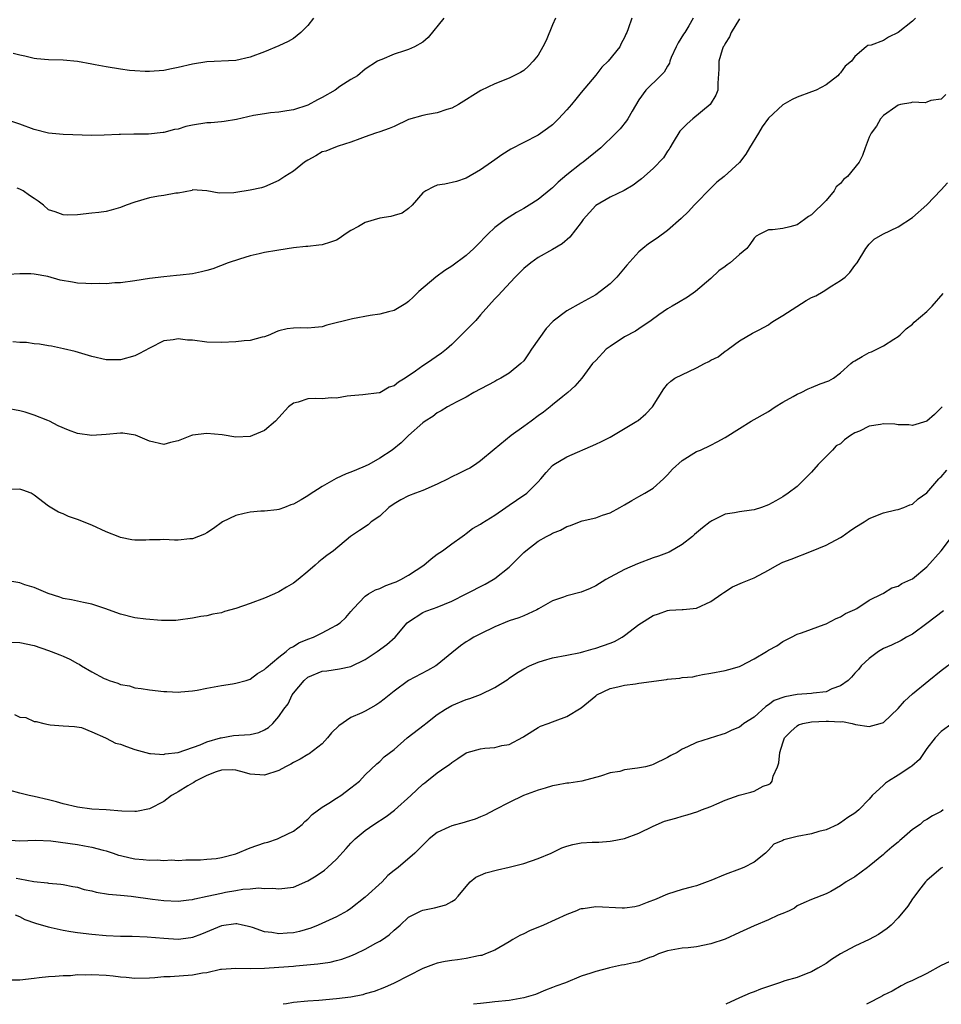
# Model space of a CAD drawing. Units: inches. Extents: x 2550000 to 2553000, y 1539000 to 1542000.
# Drawn here: x 2550703 to 2550831, y 1539000 to 1539137 of the extents above; entities that cross this region are included whole.
import ezdxf

# ---------------------------------------------------------------- set-up
doc = ezdxf.new("R2010")
doc.units = ezdxf.units.IN
doc.header["$MEASUREMENT"] = 0
doc.layers.add('LD25501539_2ft', color=52, linetype='Continuous')

msp = doc.modelspace()

# ---------------------------------------------------------------- linework, layer by layer
at = {"layer": 'LD25501539_2ft'}
for points, elevation in [([(2550803, 1539136.88), (2550801.82, 1539135), (2550801.59, 1539134.41), (2550801, 1539133.48), (2550800.84, 1539133.16), (2550800.73, 1539133), (2550800.57, 1539132.57), (2550800.12, 1539131), (2550800.11, 1539129.89), (2550799.96, 1539127.96), (2550799.95, 1539127), (2550799.7, 1539126.3), (2550798.92, 1539125), (2550796.48, 1539123), (2550795.7, 1539122.3), (2550795, 1539121.6), (2550794.71, 1539121.29), (2550793.77, 1539119.77), (2550793.31, 1539119), (2550793.21, 1539118.79), (2550793, 1539118.5), (2550792.41, 1539117.59), (2550791, 1539116.12), (2550789.35, 1539114.65), (2550789, 1539114.39), (2550788.23, 1539113.77), (2550786.94, 1539113.06), (2550785, 1539112.12), (2550783.02, 1539110.98), (2550781.27, 1539109), (2550781, 1539108.62), (2550779.42, 1539106.58), (2550778.35, 1539105.65), (2550777, 1539104.84), (2550775, 1539103.74), (2550773.97, 1539103), (2550773, 1539102.21), (2550771.82, 1539101), (2550769.94, 1539099), (2550769.51, 1539098.49), (2550769, 1539097.98), (2550768.53, 1539097.47), (2550767, 1539095.77), (2550766.34, 1539095), (2550764.67, 1539093.33), (2550764.37, 1539093), (2550763, 1539091.68), (2550762.26, 1539091), (2550761.56, 1539090.44), (2550759.5, 1539089), (2550759, 1539088.7), (2550757.97, 1539087.97), (2550756.52, 1539087), (2550755.59, 1539086.41), (2550755, 1539085.9), (2550754.29, 1539085.71), (2550753, 1539084.95), (2550752.93, 1539084.93), (2550750.65, 1539084.65), (2550749, 1539084.51), (2550748.49, 1539084.49), (2550747, 1539084.18), (2550746.26, 1539084.26), (2550745, 1539084.13), (2550744.14, 1539084.14), (2550743, 1539084.12), (2550741.66, 1539083.66), (2550741, 1539083.52), (2550740.32, 1539083), (2550739, 1539081.5), (2550738.52, 1539081), (2550737, 1539079.7), (2550735.32, 1539079), (2550735, 1539078.89), (2550733, 1539078.8), (2550731.1, 1539079.1), (2550729, 1539079.3), (2550727, 1539079.04), (2550726.87, 1539079), (2550725, 1539078.27), (2550723.94, 1539078.06), (2550723, 1539077.75), (2550721, 1539078.23), (2550719.06, 1539079.06), (2550717.32, 1539079.32), (2550717, 1539079.33), (2550715, 1539079.16), (2550713, 1539079.01), (2550711, 1539079.31), (2550709.77, 1539079.77), (2550708.35, 1539080.35), (2550707.14, 1539081), (2550706.88, 1539081.12), (2550705, 1539081.84), (2550703.75, 1539082.25), (2550703, 1539082.43), (2550701, 1539082.8)], 8524), ([(2550761.92, 1539137), (2550759.71, 1539134.29), (2550759, 1539133.66), (2550757.81, 1539133), (2550757, 1539132.63), (2550756.43, 1539132.43), (2550755, 1539132), (2550753.27, 1539131.27), (2550753, 1539131.17), (2550752.71, 1539131), (2550751, 1539129.9), (2550749.89, 1539129), (2550749, 1539128.49), (2550747.48, 1539127.48), (2550746.79, 1539127), (2550745, 1539125.97), (2550744.34, 1539125.66), (2550743, 1539124.91), (2550741, 1539124.24), (2550740.11, 1539124.11), (2550739, 1539123.92), (2550737.82, 1539123.82), (2550737, 1539123.7), (2550735.45, 1539123.45), (2550733.09, 1539122.91), (2550731.38, 1539122.62), (2550731, 1539122.61), (2550729.55, 1539122.45), (2550729, 1539122.45), (2550727, 1539122.13), (2550726.06, 1539121.94), (2550725, 1539121.58), (2550724.48, 1539121.52), (2550723, 1539121.09), (2550722.9, 1539121.1), (2550720.87, 1539120.87), (2550719, 1539120.88), (2550718.86, 1539120.86), (2550717, 1539120.85), (2550716.82, 1539120.82), (2550714.73, 1539120.73), (2550713, 1539120.68), (2550709, 1539120.84), (2550707, 1539121.03), (2550705, 1539121.54), (2550703, 1539122.26), (2550701.07, 1539122.93)], 8516), ([(2550788, 1539137), (2550787.52, 1539135.52), (2550787.33, 1539135), (2550787.21, 1539134.79), (2550787, 1539134.32), (2550786.55, 1539133.45), (2550786.36, 1539133), (2550784.75, 1539131), (2550783.84, 1539130.16), (2550783, 1539129.08), (2550781, 1539126.65), (2550780.24, 1539125.76), (2550779.65, 1539125), (2550779, 1539124.24), (2550777.83, 1539123), (2550777, 1539122.19), (2550776.33, 1539121.67), (2550775, 1539120.74), (2550773, 1539119.72), (2550771.22, 1539118.78), (2550769.98, 1539118.02), (2550769, 1539117.31), (2550768.51, 1539117), (2550767, 1539115.93), (2550765, 1539114.76), (2550763.68, 1539114.32), (2550762.06, 1539113.94), (2550761, 1539113.77), (2550760.45, 1539113.55), (2550759.39, 1539113), (2550759, 1539112.71), (2550757.52, 1539111), (2550757, 1539110.54), (2550756.12, 1539109.88), (2550755, 1539109.59), (2550754.56, 1539109.44), (2550753, 1539109.2), (2550751, 1539108.62), (2550750.05, 1539108.05), (2550749, 1539107.49), (2550748.18, 1539107), (2550747.52, 1539106.48), (2550747, 1539106.14), (2550746.15, 1539105.85), (2550745, 1539105.51), (2550744.53, 1539105.47), (2550743, 1539105.29), (2550742.72, 1539105.28), (2550741, 1539105.07), (2550739, 1539104.78), (2550738.72, 1539104.72), (2550737, 1539104.45), (2550736.26, 1539104.26), (2550735, 1539103.98), (2550733.53, 1539103.53), (2550731.94, 1539103), (2550729.81, 1539102.19), (2550729, 1539101.94), (2550728.26, 1539101.74), (2550727, 1539101.48), (2550725.29, 1539101.29), (2550724.78, 1539101.22), (2550723, 1539101.07), (2550721, 1539100.83), (2550719, 1539100.52), (2550717, 1539100.23), (2550716.21, 1539100.21), (2550715, 1539100.08), (2550714.12, 1539100.12), (2550713, 1539100.08), (2550712.15, 1539100.15), (2550711, 1539100.2), (2550710.3, 1539100.3), (2550708.61, 1539100.61), (2550706.9, 1539101.1), (2550705, 1539101.44), (2550704.51, 1539101.49), (2550703, 1539101.48), (2550701.38, 1539101.38)], 8520), ([(2550827.45, 1539137), (2550827, 1539136.56), (2550825, 1539134.99), (2550823.67, 1539134.33), (2550823, 1539133.91), (2550821.26, 1539133.26), (2550820.82, 1539133.18), (2550820.59, 1539133), (2550819, 1539131.68), (2550818.55, 1539131), (2550817.68, 1539130.32), (2550817, 1539129.39), (2550816.81, 1539129.19), (2550816.65, 1539129), (2550815, 1539127.73), (2550813.63, 1539127), (2550813, 1539126.74), (2550811, 1539126.02), (2550810.3, 1539125.7), (2550809, 1539124.94), (2550807, 1539123.09), (2550806.12, 1539121.88), (2550805.61, 1539121), (2550804.38, 1539119), (2550803.88, 1539118.12), (2550803, 1539116.94), (2550800.86, 1539115), (2550799.81, 1539114.19), (2550799, 1539113.38), (2550798.79, 1539113.21), (2550797, 1539111.32), (2550796.67, 1539111), (2550795.88, 1539110.12), (2550794.86, 1539109.14), (2550793, 1539107.49), (2550791.56, 1539106.44), (2550790.36, 1539105.64), (2550789.55, 1539105), (2550789, 1539104.51), (2550787.33, 1539102.67), (2550785.93, 1539101), (2550785, 1539100.1), (2550783.63, 1539099), (2550783, 1539098.57), (2550781.99, 1539098.01), (2550781, 1539097.45), (2550779, 1539096.34), (2550777.11, 1539094.89), (2550776.1, 1539093.9), (2550774.09, 1539091), (2550773.66, 1539090.34), (2550773, 1539089.41), (2550772.59, 1539089), (2550771, 1539087.66), (2550769.83, 1539087), (2550769.29, 1539086.71), (2550769, 1539086.53), (2550766.09, 1539085), (2550765, 1539084.36), (2550763.69, 1539083.69), (2550763, 1539083.3), (2550762.4, 1539083), (2550761.55, 1539082.45), (2550761, 1539082.17), (2550760.36, 1539081.64), (2550759.32, 1539081), (2550759, 1539080.78), (2550757, 1539079.02), (2550756, 1539078), (2550754.71, 1539077), (2550753, 1539075.85), (2550751.5, 1539075), (2550751, 1539074.74), (2550749.75, 1539074.25), (2550749, 1539073.91), (2550748.32, 1539073.68), (2550746.97, 1539073.03), (2550745, 1539071.93), (2550743.21, 1539070.79), (2550743, 1539070.63), (2550742.08, 1539070.08), (2550741, 1539069.49), (2550740.63, 1539069.37), (2550739.79, 1539069), (2550739, 1539068.73), (2550738.71, 1539068.71), (2550737, 1539068.5), (2550736.49, 1539068.49), (2550735, 1539068.38), (2550734.16, 1539068.16), (2550733, 1539067.9), (2550731.15, 1539067), (2550729.9, 1539066.1), (2550729, 1539065.49), (2550728.67, 1539065.33), (2550727, 1539064.65), (2550726.64, 1539064.64), (2550725, 1539064.48), (2550724.48, 1539064.48), (2550723, 1539064.55), (2550722.5, 1539064.5), (2550721, 1539064.53), (2550720.49, 1539064.49), (2550719, 1539064.49), (2550718.54, 1539064.54), (2550717, 1539064.84), (2550716.88, 1539064.88), (2550715, 1539065.65), (2550713, 1539066.55), (2550711, 1539067.34), (2550709.77, 1539067.77), (2550709, 1539068.12), (2550708.37, 1539068.37), (2550707, 1539069.21), (2550705, 1539070.73), (2550704.56, 1539071), (2550703.44, 1539071.44), (2550703, 1539071.57), (2550701.53, 1539071.53)], 8526), ([(2550796.53, 1539137), (2550795.92, 1539135.92), (2550795.37, 1539135), (2550795.22, 1539134.78), (2550794.44, 1539133.56), (2550794.17, 1539133), (2550793.51, 1539131.51), (2550793.3, 1539131), (2550793.25, 1539130.75), (2550793, 1539130.34), (2550792.53, 1539129.47), (2550792.02, 1539129), (2550789.96, 1539127), (2550789, 1539125.66), (2550788.08, 1539124.08), (2550787.48, 1539123), (2550787.29, 1539122.71), (2550786.39, 1539121.61), (2550785.82, 1539121), (2550783.71, 1539119), (2550781.28, 1539117), (2550781, 1539116.81), (2550779, 1539115.22), (2550777.79, 1539114.21), (2550777, 1539113.42), (2550776.76, 1539113.24), (2550775, 1539111.81), (2550773.76, 1539111), (2550773, 1539110.54), (2550772.01, 1539109.99), (2550771, 1539109.35), (2550770.47, 1539109), (2550769, 1539107.91), (2550768.01, 1539107), (2550767.51, 1539106.49), (2550767, 1539105.93), (2550766.07, 1539105), (2550765, 1539104.03), (2550763, 1539102.52), (2550762.06, 1539101.94), (2550760.79, 1539101), (2550758.42, 1539099), (2550757.71, 1539098.29), (2550757, 1539097.63), (2550756.63, 1539097.37), (2550755, 1539096.4), (2550754.2, 1539096.2), (2550753, 1539095.86), (2550751.67, 1539095.67), (2550749.2, 1539095.2), (2550745.67, 1539094.33), (2550745, 1539094.13), (2550743.99, 1539094.01), (2550743, 1539093.93), (2550741.95, 1539093.95), (2550741, 1539093.94), (2550740.16, 1539093.84), (2550739, 1539093.57), (2550738.59, 1539093.41), (2550737.74, 1539093), (2550737, 1539092.73), (2550736.66, 1539092.66), (2550735, 1539092.21), (2550734.17, 1539092.17), (2550733, 1539092.04), (2550731, 1539091.95), (2550729, 1539091.98), (2550727, 1539092.24), (2550726.28, 1539092.28), (2550725, 1539092.46), (2550724.32, 1539092.32), (2550723, 1539092.18), (2550721, 1539091.17), (2550719.61, 1539090.39), (2550719, 1539090.09), (2550717, 1539089.52), (2550715, 1539089.52), (2550713, 1539089.98), (2550710.67, 1539090.67), (2550709.07, 1539091.07), (2550707.41, 1539091.41), (2550707, 1539091.47), (2550705.72, 1539091.72), (2550705, 1539091.77), (2550703.92, 1539091.92), (2550703, 1539091.95), (2550702.02, 1539092.02)], 8522), ([(2550743.79, 1539137), (2550743, 1539135.97), (2550742.04, 1539135), (2550741, 1539134.15), (2550740.27, 1539133.73), (2550739, 1539133.15), (2550737, 1539132.33), (2550735, 1539131.55), (2550733, 1539131.09), (2550729, 1539130.92), (2550727, 1539130.62), (2550725, 1539130.13), (2550724.05, 1539129.95), (2550723, 1539129.71), (2550721, 1539129.58), (2550720.41, 1539129.59), (2550719, 1539129.68), (2550718.26, 1539129.74), (2550717, 1539129.9), (2550715, 1539130.21), (2550713.48, 1539130.52), (2550713, 1539130.6), (2550711, 1539130.97), (2550709, 1539131.15), (2550707, 1539131.19), (2550705.36, 1539131.36), (2550705, 1539131.39), (2550703.69, 1539131.69), (2550703, 1539131.83), (2550702.09, 1539132.09)], 8514), ([(2550777.42, 1539137), (2550777, 1539136.05), (2550776.1, 1539133.9), (2550775.68, 1539133), (2550775, 1539131.84), (2550774.32, 1539131), (2550773.69, 1539130.31), (2550773, 1539129.73), (2550772.56, 1539129.44), (2550771.65, 1539129), (2550771, 1539128.66), (2550769, 1539127.87), (2550767.04, 1539126.96), (2550763.94, 1539125), (2550763, 1539124.5), (2550762.31, 1539124.31), (2550761, 1539123.85), (2550759.63, 1539123.63), (2550759, 1539123.47), (2550757, 1539122.89), (2550755, 1539121.96), (2550754.32, 1539121.68), (2550753, 1539121.18), (2550752.4, 1539121), (2550751, 1539120.49), (2550750.23, 1539120.23), (2550749, 1539119.76), (2550747.23, 1539119.23), (2550746.62, 1539119), (2550745.49, 1539118.51), (2550745, 1539118.4), (2550744.12, 1539117.88), (2550743, 1539117.27), (2550742.57, 1539117), (2550741, 1539115.75), (2550739.83, 1539115), (2550739, 1539114.43), (2550737, 1539113.55), (2550736.56, 1539113.44), (2550735, 1539113.09), (2550733, 1539112.79), (2550732.73, 1539112.73), (2550730.7, 1539112.7), (2550729, 1539113), (2550727, 1539113.13), (2550726.93, 1539113.07), (2550725, 1539112.7), (2550724.69, 1539112.69), (2550723, 1539112.35), (2550722.26, 1539112.26), (2550721, 1539112.02), (2550719, 1539111.45), (2550717.76, 1539111), (2550717, 1539110.69), (2550715.7, 1539110.3), (2550715, 1539110.15), (2550714, 1539110), (2550713, 1539109.88), (2550711, 1539109.68), (2550709.63, 1539109.63), (2550709, 1539109.65), (2550707.9, 1539110.1), (2550707, 1539110.36), (2550706.28, 1539111), (2550705.55, 1539111.55), (2550705, 1539111.94), (2550704.35, 1539112.35), (2550703.47, 1539113), (2550703, 1539113.23), (2550702.64, 1539113.36)], 8518), ([(2550831.63, 1539126.37), (2550831, 1539125.76), (2550829.54, 1539125.54), (2550829, 1539125.32), (2550828.76, 1539125.24), (2550827, 1539125.33), (2550826.77, 1539125.23), (2550825.37, 1539125), (2550825, 1539124.9), (2550824.68, 1539124.68), (2550823, 1539123.45), (2550822.59, 1539123), (2550822, 1539122), (2550821.25, 1539121), (2550821, 1539120.44), (2550820.43, 1539119), (2550820.07, 1539117.93), (2550819.61, 1539117), (2550817.97, 1539115), (2550817.43, 1539114.57), (2550817, 1539114.01), (2550816.42, 1539113.58), (2550816.12, 1539113), (2550815, 1539111.67), (2550813, 1539109.67), (2550812.56, 1539109.44), (2550812.01, 1539109), (2550811, 1539108.29), (2550809.99, 1539107.99), (2550809, 1539107.76), (2550807.58, 1539107.58), (2550807, 1539107.57), (2550805.82, 1539107), (2550805.29, 1539106.71), (2550805, 1539106.44), (2550804.43, 1539105.57), (2550804.02, 1539105), (2550803, 1539104.18), (2550801.69, 1539103), (2550801.27, 1539102.73), (2550801, 1539102.51), (2550800.12, 1539101.88), (2550799, 1539100.83), (2550796.89, 1539099), (2550795.75, 1539098.25), (2550794.51, 1539097.49), (2550793.61, 1539097), (2550793, 1539096.62), (2550791.77, 1539095.77), (2550790.71, 1539095), (2550789, 1539093.83), (2550788.51, 1539093.49), (2550787, 1539092.72), (2550785, 1539091.39), (2550784.48, 1539091), (2550783, 1539089.43), (2550782.57, 1539089), (2550781.08, 1539087), (2550780.11, 1539085.89), (2550779.15, 1539085), (2550778.45, 1539084.45), (2550777, 1539083.28), (2550776.68, 1539083), (2550775.74, 1539082.26), (2550775, 1539081.74), (2550774.02, 1539081), (2550773, 1539080.28), (2550771.28, 1539079), (2550768.91, 1539077.09), (2550767, 1539075.49), (2550766.31, 1539075), (2550765.53, 1539074.47), (2550765, 1539074.25), (2550764.18, 1539073.82), (2550762.82, 1539073.18), (2550762.5, 1539073), (2550761, 1539072.24), (2550759, 1539071.36), (2550757.97, 1539071), (2550757, 1539070.62), (2550755.92, 1539070.08), (2550755, 1539069.54), (2550754.25, 1539069), (2550753, 1539067.81), (2550751.8, 1539067), (2550751.38, 1539066.62), (2550750.19, 1539065.81), (2550748.96, 1539065), (2550746.58, 1539063), (2550745.64, 1539062.36), (2550745, 1539061.84), (2550744.53, 1539061.47), (2550744.02, 1539061), (2550743, 1539060.11), (2550741.68, 1539059), (2550741, 1539058.5), (2550740.07, 1539057.93), (2550739, 1539057.3), (2550738.38, 1539057), (2550737, 1539056.41), (2550735, 1539055.67), (2550733, 1539054.98), (2550731.45, 1539054.55), (2550731, 1539054.38), (2550729.81, 1539054.19), (2550729, 1539053.98), (2550728.13, 1539053.87), (2550727, 1539053.63), (2550725, 1539053.36), (2550724.67, 1539053.33), (2550722.7, 1539053.3), (2550720.5, 1539053.5), (2550719, 1539053.71), (2550717, 1539054.19), (2550714.79, 1539055), (2550713, 1539055.58), (2550711.84, 1539055.84), (2550711, 1539055.99), (2550710.18, 1539056.18), (2550709, 1539056.37), (2550708.55, 1539056.55), (2550706.95, 1539057.05), (2550705, 1539057.88), (2550703.71, 1539058.29), (2550703, 1539058.54), (2550701, 1539058.86)], 8528), ([(2550701.68, 1539050.32), (2550703, 1539050.28), (2550705, 1539049.86), (2550707, 1539049.15), (2550707.35, 1539049), (2550708.55, 1539048.55), (2550709, 1539048.35), (2550709.96, 1539047.96), (2550711, 1539047.33), (2550711.23, 1539047.23), (2550711.55, 1539047), (2550713, 1539046.2), (2550714.72, 1539045.28), (2550715, 1539045.15), (2550715.42, 1539045), (2550716.63, 1539044.63), (2550717, 1539044.41), (2550718.22, 1539044.22), (2550719, 1539043.94), (2550719.86, 1539043.86), (2550721, 1539043.68), (2550723, 1539043.47), (2550723.44, 1539043.44), (2550725, 1539043.38), (2550725.39, 1539043.39), (2550727, 1539043.54), (2550727.63, 1539043.63), (2550729, 1539043.91), (2550731, 1539044.28), (2550732.54, 1539044.54), (2550733, 1539044.6), (2550734.44, 1539045), (2550735, 1539045.18), (2550736.04, 1539045.96), (2550737, 1539046.49), (2550737.24, 1539046.76), (2550739, 1539048.22), (2550739.98, 1539049), (2550740.51, 1539049.49), (2550741, 1539049.71), (2550741.78, 1539050.22), (2550743, 1539050.71), (2550743.79, 1539051), (2550745, 1539051.6), (2550746.31, 1539052.31), (2550747, 1539052.65), (2550747.51, 1539053), (2550748.27, 1539053.73), (2550749, 1539054.56), (2550749.34, 1539055), (2550751, 1539056.68), (2550751.42, 1539057), (2550752.41, 1539057.59), (2550753, 1539057.78), (2550753.83, 1539058.16), (2550755, 1539058.58), (2550755.29, 1539058.71), (2550755.91, 1539059), (2550757, 1539059.62), (2550759.12, 1539061), (2550760.15, 1539061.86), (2550761, 1539062.52), (2550761.7, 1539063), (2550763, 1539063.98), (2550764.47, 1539065), (2550764.76, 1539065.24), (2550765, 1539065.4), (2550765.91, 1539066.09), (2550767, 1539066.69), (2550767.18, 1539066.82), (2550769, 1539067.94), (2550770.52, 1539069), (2550771, 1539069.32), (2550771.98, 1539070.02), (2550773.44, 1539071), (2550775, 1539072.56), (2550775.4, 1539073), (2550776.12, 1539073.88), (2550777, 1539074.84), (2550777.2, 1539075), (2550779, 1539076.03), (2550783, 1539077.79), (2550783.82, 1539078.18), (2550785, 1539078.8), (2550788.7, 1539081), (2550788.88, 1539081.12), (2550789.97, 1539082.03), (2550790.91, 1539083), (2550792.48, 1539085.52), (2550793, 1539086.14), (2550793.42, 1539086.58), (2550794, 1539087), (2550797, 1539088.43), (2550798.12, 1539089), (2550798.72, 1539089.28), (2550799, 1539089.46), (2550800.04, 1539089.96), (2550801, 1539090.71), (2550801.18, 1539090.82), (2550801.39, 1539091), (2550803, 1539092.18), (2550804.78, 1539093.22), (2550805.7, 1539093.7), (2550807, 1539094.4), (2550807.33, 1539094.67), (2550807.83, 1539095), (2550809, 1539095.67), (2550812.24, 1539097.76), (2550813, 1539098.18), (2550813.58, 1539098.42), (2550814.62, 1539099), (2550815.82, 1539099.82), (2550817, 1539100.55), (2550817.65, 1539101), (2550818.33, 1539101.67), (2550819, 1539102.62), (2550819.32, 1539103), (2550820.51, 1539105), (2550821, 1539105.58), (2550821.71, 1539106.29), (2550822.88, 1539107), (2550825, 1539107.99), (2550827, 1539109.31), (2550829, 1539111.05), (2550831, 1539113.13), (2550831.87, 1539114.13)], 8530), ([(2550702.27, 1539040.27), (2550703, 1539039.88), (2550703.83, 1539039.83), (2550705, 1539039.27), (2550705.28, 1539039.28), (2550706.35, 1539039), (2550707, 1539038.87), (2550707.2, 1539038.8), (2550709, 1539038.67), (2550710.58, 1539038.58), (2550711.57, 1539038.43), (2550713, 1539037.86), (2550714.89, 1539037), (2550715, 1539036.97), (2550716.27, 1539036.27), (2550717, 1539036.13), (2550717.8, 1539035.8), (2550719, 1539035.39), (2550721, 1539034.82), (2550721.16, 1539034.84), (2550723, 1539034.72), (2550723.21, 1539034.79), (2550725, 1539035), (2550728.05, 1539036.05), (2550729, 1539036.47), (2550730.87, 1539037), (2550730.96, 1539037.04), (2550732.69, 1539037.32), (2550733.41, 1539037.41), (2550735, 1539037.5), (2550736.22, 1539037.78), (2550737, 1539038.15), (2550737.54, 1539038.46), (2550738.15, 1539039), (2550739, 1539039.97), (2550739.68, 1539041), (2550740.26, 1539041.74), (2550740.83, 1539043), (2550741, 1539043.24), (2550742.48, 1539045), (2550743, 1539045.43), (2550745, 1539046.26), (2550745.66, 1539046.34), (2550747.4, 1539046.6), (2550749, 1539046.93), (2550751, 1539047.89), (2550752.66, 1539049), (2550754.01, 1539049.99), (2550755.14, 1539051), (2550756.83, 1539053), (2550757, 1539053.15), (2550759, 1539054.41), (2550759.39, 1539054.61), (2550760.45, 1539055), (2550761, 1539055.19), (2550763, 1539056.01), (2550765.02, 1539057), (2550767.64, 1539058.36), (2550768.78, 1539059), (2550769, 1539059.14), (2550771, 1539060.74), (2550772.14, 1539061.86), (2550773, 1539062.74), (2550773.31, 1539063), (2550775, 1539064.32), (2550776.16, 1539065), (2550776.72, 1539065.28), (2550777, 1539065.45), (2550778.13, 1539065.87), (2550779, 1539066.37), (2550779.5, 1539066.5), (2550780.75, 1539067), (2550781.14, 1539067.14), (2550783, 1539067.6), (2550783.97, 1539067.97), (2550785, 1539068.29), (2550786.34, 1539069), (2550787, 1539069.37), (2550788.01, 1539069.99), (2550789, 1539070.52), (2550789.84, 1539071), (2550791, 1539071.7), (2550792.41, 1539073), (2550793, 1539073.57), (2550793.66, 1539074.34), (2550795, 1539075.52), (2550797, 1539076.77), (2550797.54, 1539077), (2550799, 1539077.68), (2550799.87, 1539078.13), (2550801, 1539078.75), (2550803, 1539079.99), (2550804.58, 1539081), (2550807, 1539082.37), (2550807.95, 1539083), (2550809, 1539083.65), (2550810.45, 1539084.45), (2550811, 1539084.77), (2550811.53, 1539085), (2550812.52, 1539085.48), (2550813, 1539085.7), (2550814.18, 1539086.18), (2550815.39, 1539086.61), (2550816.02, 1539087), (2550817, 1539087.73), (2550818.45, 1539089), (2550818.73, 1539089.27), (2550819, 1539089.4), (2550820, 1539090), (2550821, 1539090.54), (2550821.34, 1539090.66), (2550822.05, 1539091), (2550823, 1539091.49), (2550824.4, 1539092.4), (2550825, 1539092.76), (2550825.29, 1539093), (2550826.15, 1539093.85), (2550827, 1539094.48), (2550827.23, 1539094.77), (2550829, 1539096.25), (2550829.73, 1539097), (2550831.26, 1539098.74)], 8532), ([(2550831.12, 1539083), (2550831, 1539082.84), (2550830.09, 1539081.91), (2550829, 1539081.02), (2550827, 1539080.4), (2550826.5, 1539080.5), (2550825, 1539080.49), (2550824.57, 1539080.57), (2550823, 1539080.62), (2550822.56, 1539080.56), (2550821, 1539080.3), (2550819.64, 1539079.64), (2550819, 1539079.37), (2550818.41, 1539079), (2550817.58, 1539078.42), (2550817, 1539077.88), (2550816.42, 1539077.58), (2550815.9, 1539077), (2550813.91, 1539075), (2550813, 1539073.92), (2550812.04, 1539073), (2550811, 1539071.94), (2550809.75, 1539071), (2550809, 1539070.49), (2550808.05, 1539069.95), (2550807, 1539069.37), (2550806.06, 1539069), (2550805, 1539068.69), (2550804.66, 1539068.66), (2550803, 1539068.41), (2550802.29, 1539068.29), (2550801, 1539068.11), (2550799.15, 1539067.15), (2550799, 1539067.09), (2550798.91, 1539067), (2550797.83, 1539066.17), (2550796.74, 1539065.26), (2550796.46, 1539065), (2550795, 1539063.87), (2550793.19, 1539062.81), (2550791.75, 1539062.25), (2550791, 1539062), (2550788.81, 1539061.19), (2550787, 1539060.39), (2550785, 1539059.34), (2550784.4, 1539059), (2550783, 1539058.13), (2550782.23, 1539057.77), (2550781, 1539057.24), (2550779, 1539056.72), (2550778.55, 1539056.55), (2550777, 1539056.04), (2550775.08, 1539054.92), (2550774.81, 1539054.81), (2550773, 1539053.97), (2550772.32, 1539053.68), (2550771, 1539053.27), (2550769, 1539052.42), (2550767, 1539051.47), (2550766.09, 1539051), (2550765.41, 1539050.59), (2550765, 1539050.37), (2550764.2, 1539049.8), (2550763, 1539048.84), (2550761, 1539047.14), (2550760.8, 1539047), (2550759.65, 1539046.35), (2550757, 1539044.99), (2550755, 1539043.51), (2550753.62, 1539042.38), (2550753, 1539041.92), (2550752.44, 1539041.56), (2550751, 1539040.74), (2550750.5, 1539040.5), (2550749, 1539039.83), (2550747.32, 1539038.68), (2550746.31, 1539037.69), (2550745.76, 1539037), (2550745, 1539036.2), (2550743.2, 1539034.8), (2550743, 1539034.7), (2550741.96, 1539034.04), (2550741, 1539033.58), (2550740.64, 1539033.36), (2550739.89, 1539033), (2550739, 1539032.49), (2550737, 1539031.83), (2550735, 1539031.99), (2550734.22, 1539032.22), (2550733, 1539032.53), (2550732.57, 1539032.57), (2550731, 1539032.52), (2550730.3, 1539032.3), (2550729, 1539031.78), (2550727.4, 1539031), (2550727.18, 1539030.82), (2550727, 1539030.74), (2550726.36, 1539030.36), (2550725, 1539029.5), (2550724.67, 1539029.33), (2550724.09, 1539029), (2550723, 1539028.19), (2550721, 1539027.17), (2550719.2, 1539026.8), (2550719, 1539026.78), (2550717.16, 1539026.84), (2550715, 1539027), (2550713, 1539027.12), (2550711, 1539027.37), (2550709, 1539027.84), (2550708.11, 1539028.11), (2550707, 1539028.41), (2550705, 1539028.88), (2550704.29, 1539029), (2550703, 1539029.31), (2550701.68, 1539029.68)], 8534), ([(2550701, 1539022.83), (2550703, 1539022.7), (2550705.22, 1539022.78), (2550707.3, 1539022.7), (2550711, 1539022.18), (2550712, 1539022), (2550713, 1539021.85), (2550714.59, 1539021.41), (2550715, 1539021.31), (2550715.98, 1539021), (2550716.73, 1539020.72), (2550717, 1539020.65), (2550718.34, 1539020.33), (2550719, 1539020.21), (2550720.13, 1539020.13), (2550721, 1539020.04), (2550722.06, 1539020.06), (2550723, 1539019.99), (2550724.05, 1539020.05), (2550725, 1539020), (2550726.05, 1539020.05), (2550728.08, 1539020.08), (2550729, 1539020.18), (2550730.27, 1539020.27), (2550731, 1539020.4), (2550733, 1539020.9), (2550735, 1539021.73), (2550737, 1539022.45), (2550737.46, 1539022.54), (2550738.8, 1539023), (2550739, 1539023.08), (2550739.19, 1539023.19), (2550741, 1539024.07), (2550742.21, 1539025), (2550742.61, 1539025.39), (2550743, 1539025.71), (2550743.62, 1539026.38), (2550745, 1539027.37), (2550745.95, 1539027.95), (2550747, 1539028.64), (2550747.58, 1539029), (2550749, 1539030.07), (2550750.19, 1539031), (2550751, 1539031.88), (2550752.58, 1539033.42), (2550753, 1539033.72), (2550753.61, 1539034.39), (2550755, 1539035.41), (2550756.81, 1539037), (2550759.18, 1539038.82), (2550759.42, 1539039), (2550761, 1539040.24), (2550762.13, 1539041), (2550763, 1539041.52), (2550765, 1539042.35), (2550765.51, 1539042.49), (2550767, 1539043.02), (2550769, 1539044.01), (2550770.82, 1539045.18), (2550771, 1539045.29), (2550771.99, 1539046.01), (2550773, 1539046.58), (2550773.81, 1539047), (2550775, 1539047.55), (2550775.74, 1539047.74), (2550777, 1539048.12), (2550779, 1539048.5), (2550780.89, 1539048.89), (2550781.36, 1539049), (2550782.63, 1539049.37), (2550783, 1539049.46), (2550785, 1539050.15), (2550785.61, 1539050.39), (2550786.69, 1539051), (2550787, 1539051.22), (2550789, 1539052.76), (2550791, 1539054.02), (2550791.74, 1539054.26), (2550793, 1539054.71), (2550793.26, 1539054.74), (2550795, 1539054.83), (2550795.15, 1539054.85), (2550797, 1539055.03), (2550799, 1539055.94), (2550800.53, 1539057), (2550800.79, 1539057.21), (2550802.02, 1539057.98), (2550803.41, 1539058.59), (2550805, 1539059.26), (2550807, 1539060.33), (2550808.2, 1539061), (2550809, 1539061.4), (2550810.16, 1539061.84), (2550813, 1539062.97), (2550815, 1539063.79), (2550817, 1539064.84), (2550817.25, 1539065), (2550818.26, 1539065.74), (2550819, 1539066.23), (2550820.29, 1539067), (2550821, 1539067.49), (2550823, 1539068.28), (2550824.68, 1539068.68), (2550825, 1539068.73), (2550825.82, 1539069), (2550826.63, 1539069.37), (2550827, 1539069.49), (2550827.78, 1539070.22), (2550829, 1539071.04), (2550830.68, 1539073), (2550830.84, 1539073.16), (2550831, 1539073.27), (2550831.78, 1539074.22)], 8536), ([(2550702.49, 1539017.51), (2550703, 1539017.44), (2550704.93, 1539017.07), (2550706.86, 1539016.86), (2550707, 1539016.81), (2550708.69, 1539016.7), (2550709, 1539016.64), (2550710.37, 1539016.37), (2550711, 1539016.27), (2550711.96, 1539015.96), (2550713, 1539015.75), (2550713.59, 1539015.59), (2550715.32, 1539015.32), (2550717, 1539015.17), (2550718.48, 1539015), (2550721.41, 1539014.59), (2550723, 1539014.41), (2550725, 1539014.35), (2550726.49, 1539014.49), (2550727, 1539014.57), (2550727.33, 1539014.67), (2550729.01, 1539015.01), (2550731, 1539015.46), (2550731.57, 1539015.57), (2550733, 1539015.8), (2550733.99, 1539015.99), (2550735, 1539016.04), (2550736.18, 1539016.18), (2550737, 1539016.11), (2550738.14, 1539016.14), (2550739, 1539016.04), (2550741, 1539016.29), (2550743, 1539017.13), (2550744.17, 1539017.83), (2550745.35, 1539018.65), (2550745.76, 1539019), (2550747, 1539020.18), (2550748.36, 1539021.64), (2550749, 1539022.38), (2550749.57, 1539023), (2550751, 1539024.13), (2550752.17, 1539025), (2550753.89, 1539026.11), (2550755.03, 1539026.97), (2550757.33, 1539029), (2550759, 1539030.57), (2550759.25, 1539030.75), (2550759.54, 1539031), (2550761, 1539032.14), (2550762.18, 1539033), (2550762.67, 1539033.33), (2550763, 1539033.6), (2550763.87, 1539034.13), (2550765, 1539034.95), (2550765.14, 1539035), (2550767, 1539035.51), (2550767.59, 1539035.59), (2550769, 1539035.67), (2550769.94, 1539035.94), (2550771, 1539036.09), (2550772.9, 1539037.1), (2550773, 1539037.18), (2550775, 1539038.46), (2550775.35, 1539038.65), (2550776.38, 1539039), (2550777, 1539039.24), (2550777.36, 1539039.36), (2550779, 1539039.99), (2550781, 1539041.18), (2550783, 1539042.86), (2550783.18, 1539043), (2550785, 1539043.86), (2550786.08, 1539044.08), (2550787, 1539044.34), (2550788.53, 1539044.53), (2550789, 1539044.62), (2550792.86, 1539045.14), (2550793, 1539045.17), (2550794.69, 1539045.31), (2550795, 1539045.39), (2550796.5, 1539045.5), (2550797, 1539045.64), (2550797.83, 1539045.82), (2550799, 1539045.98), (2550801, 1539046.35), (2550801.48, 1539046.52), (2550803, 1539046.93), (2550803.15, 1539047), (2550805, 1539048.01), (2550806.71, 1539049), (2550807, 1539049.19), (2550808.19, 1539049.81), (2550809, 1539050.38), (2550810.2, 1539051), (2550811, 1539051.41), (2550811.6, 1539051.6), (2550813, 1539052.13), (2550814.74, 1539052.74), (2550815, 1539052.86), (2550816.4, 1539053.6), (2550817, 1539053.81), (2550817.72, 1539054.28), (2550819, 1539054.86), (2550819.27, 1539055), (2550821, 1539056.12), (2550822.82, 1539057), (2550822.92, 1539057.08), (2550823, 1539057.1), (2550824.15, 1539057.85), (2550825, 1539058.09), (2550825.54, 1539058.46), (2550826.78, 1539059), (2550827, 1539059.11), (2550829, 1539060.75), (2550831, 1539062.99), (2550832.72, 1539065.28)], 8538), ([(2550831.32, 1539054.68), (2550829, 1539052.88), (2550827, 1539051.44), (2550826.18, 1539051), (2550825.44, 1539050.56), (2550824.09, 1539049.91), (2550823, 1539049.41), (2550822.28, 1539049), (2550821, 1539048.04), (2550819.9, 1539047), (2550819.49, 1539046.51), (2550819, 1539045.98), (2550818.56, 1539045.44), (2550818.1, 1539045), (2550817, 1539044.23), (2550815.83, 1539043.83), (2550815, 1539043.43), (2550813.22, 1539043.22), (2550813, 1539043.16), (2550811, 1539043.03), (2550809.27, 1539042.73), (2550807.81, 1539042.19), (2550807, 1539041.58), (2550806.62, 1539041.38), (2550805, 1539039.91), (2550803.58, 1539039), (2550803.25, 1539038.75), (2550803, 1539038.52), (2550801.92, 1539038.08), (2550801, 1539037.62), (2550800.51, 1539037.49), (2550797, 1539036.35), (2550795.76, 1539035.76), (2550795, 1539035.45), (2550794.31, 1539035), (2550793.45, 1539034.55), (2550793, 1539034.29), (2550791, 1539033.31), (2550790.77, 1539033.23), (2550789.9, 1539033), (2550788.79, 1539032.79), (2550787, 1539032.56), (2550786.36, 1539032.36), (2550785, 1539032.15), (2550783.68, 1539031.68), (2550781.06, 1539031), (2550779.28, 1539030.72), (2550779, 1539030.73), (2550777.58, 1539030.42), (2550777, 1539030.36), (2550775.96, 1539030.04), (2550775, 1539029.77), (2550772.96, 1539029), (2550771, 1539028.05), (2550768.98, 1539027), (2550767.69, 1539026.31), (2550767, 1539026.04), (2550766.28, 1539025.72), (2550765, 1539025.37), (2550764.73, 1539025.27), (2550763, 1539024.8), (2550762.6, 1539024.6), (2550761, 1539023.85), (2550759.86, 1539023), (2550759.43, 1539022.57), (2550759, 1539022.09), (2550757.88, 1539021), (2550755.57, 1539019), (2550755, 1539018.61), (2550754.12, 1539017.88), (2550753.32, 1539017), (2550751, 1539014.88), (2550749, 1539013.32), (2550748.51, 1539013), (2550747, 1539012.15), (2550744.45, 1539011), (2550743.43, 1539010.57), (2550741.87, 1539010.13), (2550741, 1539009.93), (2550740.12, 1539009.88), (2550739, 1539009.78), (2550738.03, 1539009.97), (2550737, 1539010.09), (2550735.32, 1539010.68), (2550735, 1539010.78), (2550733.95, 1539011), (2550733.16, 1539011.16), (2550733, 1539011.17), (2550731, 1539010.88), (2550728.25, 1539009.75), (2550727, 1539009.29), (2550726.76, 1539009.24), (2550725, 1539009.02), (2550723, 1539009.12), (2550720.67, 1539009.33), (2550718.6, 1539009.4), (2550717, 1539009.42), (2550715, 1539009.53), (2550713, 1539009.7), (2550711, 1539009.93), (2550710.07, 1539010.07), (2550709, 1539010.26), (2550707.37, 1539010.63), (2550707, 1539010.7), (2550705.21, 1539011.21), (2550703.74, 1539011.74), (2550703, 1539012.15), (2550702.38, 1539012.38)], 8540), ([(2550701.41, 1539003.41), (2550703, 1539003.41), (2550705, 1539003.65), (2550705.71, 1539003.71), (2550707, 1539003.88), (2550707.9, 1539003.9), (2550709, 1539004.02), (2550710.02, 1539004.02), (2550711, 1539004.12), (2550712.11, 1539004.11), (2550713, 1539004.16), (2550715, 1539004.05), (2550715.96, 1539003.96), (2550717, 1539003.83), (2550717.79, 1539003.79), (2550719, 1539003.65), (2550721, 1539003.69), (2550721.74, 1539003.74), (2550723, 1539003.85), (2550723.88, 1539003.88), (2550727, 1539004.11), (2550728.38, 1539004.38), (2550729, 1539004.44), (2550730.86, 1539004.86), (2550731, 1539004.88), (2550733, 1539005.04), (2550734.98, 1539004.98), (2550737, 1539005.01), (2550739, 1539005.14), (2550741, 1539005.31), (2550741.35, 1539005.35), (2550744.4, 1539005.6), (2550746.13, 1539005.87), (2550747, 1539006.07), (2550747.72, 1539006.28), (2550749, 1539006.72), (2550749.65, 1539007), (2550751, 1539007.65), (2550752.48, 1539008.48), (2550753, 1539008.76), (2550753.4, 1539009), (2550754.33, 1539009.67), (2550755, 1539010.31), (2550755.86, 1539011), (2550757, 1539012.09), (2550758.77, 1539013), (2550759, 1539013.09), (2550760.61, 1539013.39), (2550762.18, 1539013.82), (2550763, 1539014.3), (2550763.46, 1539014.54), (2550763.91, 1539015), (2550765, 1539016.35), (2550765.57, 1539017), (2550766.36, 1539017.64), (2550767, 1539017.93), (2550767.75, 1539018.25), (2550769.34, 1539018.66), (2550771, 1539019.05), (2550773, 1539019.57), (2550775, 1539020.24), (2550776.81, 1539021), (2550778.28, 1539021.72), (2550779, 1539021.98), (2550779.81, 1539022.18), (2550781, 1539022.42), (2550782.51, 1539022.51), (2550783.46, 1539022.54), (2550785, 1539022.65), (2550785.31, 1539022.69), (2550787, 1539023.01), (2550789, 1539023.76), (2550791, 1539024.76), (2550792.56, 1539025.44), (2550794.12, 1539025.88), (2550795, 1539026.15), (2550795.7, 1539026.3), (2550797.21, 1539026.79), (2550797.71, 1539027), (2550799, 1539027.47), (2550799.83, 1539027.83), (2550801, 1539028.38), (2550802.94, 1539029.06), (2550804.55, 1539029.45), (2550805, 1539029.61), (2550806.28, 1539030.28), (2550807, 1539030.55), (2550807.31, 1539030.69), (2550807.52, 1539031), (2550807.68, 1539031.68), (2550808.28, 1539033), (2550808.46, 1539033.54), (2550808.58, 1539035), (2550809, 1539036.33), (2550809.24, 1539037), (2550810.09, 1539037.91), (2550811, 1539038.7), (2550811.19, 1539038.81), (2550811.79, 1539039), (2550813, 1539039.23), (2550815, 1539039.33), (2550815.34, 1539039.34), (2550817, 1539039.25), (2550817.27, 1539039.27), (2550818.63, 1539039), (2550819.11, 1539038.89), (2550821, 1539038.61), (2550822.53, 1539039), (2550823, 1539039.16), (2550825, 1539041.08), (2550825.9, 1539042.1), (2550827, 1539043.13), (2550829.28, 1539045), (2550831, 1539046.37), (2550833, 1539047.83)], 8542), ([(2550832.52, 1539039), (2550831, 1539037.88), (2550830.15, 1539037), (2550829, 1539035.54), (2550827.98, 1539034.02), (2550826.92, 1539033.08), (2550826.8, 1539033), (2550825, 1539031.83), (2550823.67, 1539031), (2550823.27, 1539030.73), (2550823, 1539030.45), (2550821.42, 1539029), (2550821, 1539028.49), (2550819.57, 1539027), (2550819, 1539026.56), (2550818.05, 1539025.95), (2550817, 1539025.23), (2550816.63, 1539025), (2550815, 1539024.26), (2550814.02, 1539024.02), (2550813, 1539023.7), (2550811, 1539023.33), (2550809.14, 1539022.86), (2550809, 1539022.77), (2550807.77, 1539022.23), (2550807, 1539021.39), (2550806.58, 1539021), (2550805, 1539019.74), (2550803.6, 1539019), (2550803, 1539018.75), (2550801, 1539018.01), (2550799, 1539017.19), (2550798.47, 1539017), (2550797, 1539016.47), (2550796.27, 1539016.27), (2550795, 1539015.94), (2550793, 1539015.31), (2550792.32, 1539015), (2550791.39, 1539014.61), (2550790.16, 1539014.16), (2550789, 1539013.7), (2550788.44, 1539013.56), (2550787, 1539013.34), (2550786.66, 1539013.34), (2550783, 1539013.54), (2550781.27, 1539013.28), (2550781, 1539013.26), (2550780.79, 1539013.21), (2550780.34, 1539013), (2550779, 1539012.47), (2550775.73, 1539011), (2550773.81, 1539010.19), (2550773, 1539009.8), (2550772.45, 1539009.55), (2550771.49, 1539009), (2550771, 1539008.69), (2550769, 1539007.54), (2550767.71, 1539007), (2550767.2, 1539006.8), (2550767, 1539006.76), (2550766.72, 1539006.72), (2550765, 1539006.37), (2550763.81, 1539006.19), (2550763, 1539006.1), (2550762.07, 1539005.93), (2550761, 1539005.71), (2550760.46, 1539005.54), (2550759, 1539004.99), (2550755, 1539002.94), (2550753.65, 1539002.35), (2550752.21, 1539001.79), (2550751, 1539001.44), (2550750.67, 1539001.33), (2550749, 1539001), (2550747, 1539000.74), (2550744.53, 1539000.53), (2550743, 1539000.43), (2550741, 1539000.24), (2550740.07, 1539000.07), (2550739.57, 1539000)], 8544), ([(2550831.27, 1539027), (2550831, 1539026.8), (2550829.8, 1539026.2), (2550829, 1539025.69), (2550828.56, 1539025.44), (2550828.06, 1539025), (2550827, 1539024.27), (2550825.55, 1539023), (2550825.24, 1539022.76), (2550825, 1539022.54), (2550824.15, 1539021.85), (2550823.18, 1539021), (2550823, 1539020.82), (2550821, 1539019.18), (2550820.74, 1539019), (2550819, 1539017.7), (2550817.8, 1539017), (2550817, 1539016.44), (2550815.69, 1539015.69), (2550815, 1539015.35), (2550813, 1539014.58), (2550811.9, 1539014.1), (2550811, 1539013.66), (2550810.64, 1539013.36), (2550809.9, 1539013), (2550809, 1539012.61), (2550808.36, 1539012.36), (2550807, 1539011.72), (2550805, 1539010.88), (2550803, 1539009.96), (2550801, 1539009.06), (2550799, 1539008.38), (2550797, 1539007.97), (2550795.83, 1539007.83), (2550795, 1539007.78), (2550793.5, 1539007.5), (2550793, 1539007.45), (2550791.75, 1539007), (2550791, 1539006.66), (2550790.5, 1539006.5), (2550789, 1539005.91), (2550788.26, 1539005.74), (2550787, 1539005.49), (2550786.57, 1539005.43), (2550784.94, 1539005.06), (2550784.77, 1539005), (2550783, 1539004.58), (2550782.31, 1539004.31), (2550781, 1539003.89), (2550778.8, 1539003), (2550777.46, 1539002.54), (2550777, 1539002.32), (2550776.05, 1539001.95), (2550774.62, 1539001.38), (2550773, 1539000.89), (2550771, 1539000.55), (2550769, 1539000.35), (2550768.25, 1539000.25), (2550767, 1539000.12), (2550766.04, 1539000)], 8546), ([(2550831.18, 1539019), (2550831, 1539018.89), (2550829, 1539017.2), (2550828.81, 1539017), (2550828.16, 1539016.16), (2550827.17, 1539014.83), (2550827, 1539014.63), (2550826.37, 1539013.63), (2550825, 1539012), (2550824.05, 1539011), (2550823.49, 1539010.51), (2550822.29, 1539009.71), (2550820.98, 1539009.02), (2550819, 1539008.08), (2550817, 1539007), (2550815.76, 1539006.24), (2550815, 1539005.69), (2550813.87, 1539005), (2550813, 1539004.5), (2550812.25, 1539004.25), (2550811, 1539003.74), (2550809.27, 1539003.27), (2550808.54, 1539003), (2550805.89, 1539002.11), (2550805, 1539001.71), (2550804.44, 1539001.56), (2550803, 1539000.88), (2550801.06, 1539000)], 8548), ([(2550832.09, 1539005.91), (2550831, 1539005.39), (2550829, 1539004.28), (2550827, 1539003.33), (2550826.25, 1539003), (2550825.44, 1539002.56), (2550824.17, 1539001.83), (2550823, 1539001.26), (2550822.84, 1539001.16), (2550822.5, 1539001), (2550821, 1539000.21), (2550820.61, 1539000)], 8550)]:
    msp.add_lwpolyline(points, dxfattribs=dict(at, elevation=elevation))

doc.saveas('drawing.dxf')
